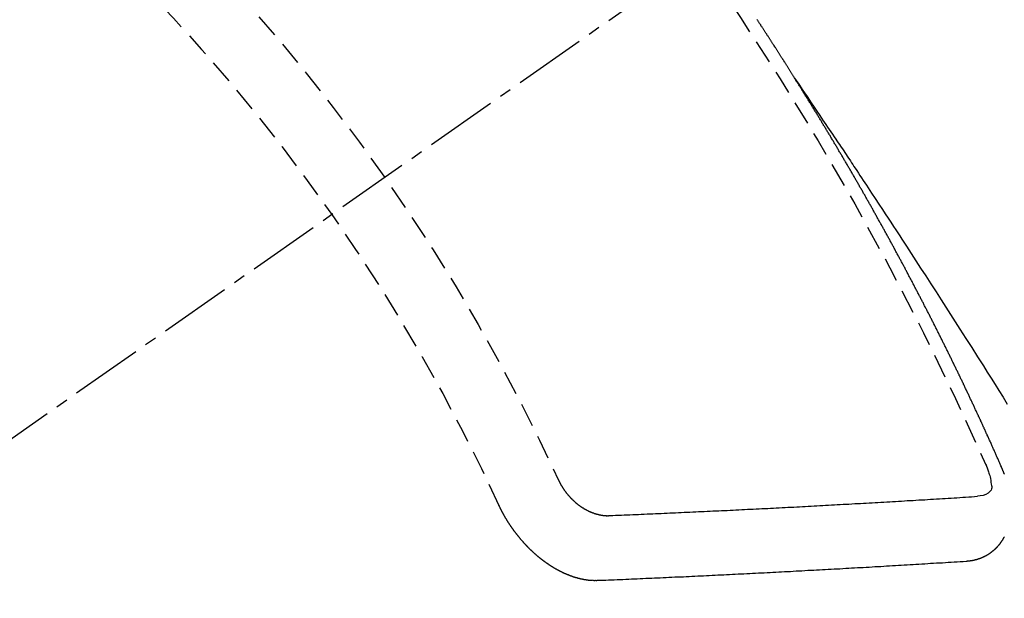
# Model space of a CAD drawing. Units: inches. Extents: x 0 to 26473, y -25 to 8845.
# Drawn here: x 15542 to 15552, y 6781 to 6787 of the extents above; entities that cross this region are included whole.
import ezdxf

# ---------------------------------------------------------------- set-up
doc = ezdxf.new("R2010")
doc.units = ezdxf.units.IN
doc.header["$MEASUREMENT"] = 0
doc.linetypes.add('CENTER2', pattern=[1.125, 0.75, -0.125, 0.125, -0.125])
doc.linetypes.add('HIDDEN', pattern=[0.375, 0.25, -0.125])
doc.layers.get('DEFPOINTS').update_dxf_attribs({"color": 146})
doc.layers.add('150-機器', color=8, linetype='Continuous')
doc.layers.add('160-文字', color=254, linetype='Continuous')
doc.styles.add('KH001', font='txt')
doc.dimstyles.new('KH1xx015', dxfattribs={"dimscale": 10, "dimtxt": 3.8, "dimasz": 0.8, "dimexe": 0.3, "dimexo": 1.2, "dimgap": 0.5, "dimtad": 3, "dimdec": 1, "dimdsep": 46, "dimlunit": 6, "dimtxsty": 'KH001', "dimblk": 'DOT', "dimcen": 1, "dimdle": 1, "dimclrd": 256, "dimclre": 256, "dimclrt": 256, "dimadec": 0, "dimazin": 0, "dimtfac": 1, "dimtdec": 1, "dimtix": 1, "dimtmove": 2, "dimatfit": 3, "dimldrblk": 'CLOSEDBLANK', "dimfxl": 1, "dimtolj": 1, "dimtzin": 0, "dimlwd": -1, "dimlwe": -1, "dimarcsym": 0})
doc.dimstyles.new('KH1xx030', dxfattribs={"dimscale": 30, "dimtxt": 2, "dimasz": 0.6, "dimexe": 0.3, "dimexo": 1.2, "dimgap": 0.5, "dimtad": 3, "dimdec": 1, "dimdsep": 46, "dimlunit": 6, "dimtxsty": 'KH001', "dimblk": 'DOT', "dimcen": 1, "dimdle": 1, "dimclrd": 256, "dimclre": 256, "dimclrt": 256, "dimadec": 0, "dimazin": 0, "dimtfac": 1, "dimtdec": 1, "dimtix": 1, "dimtmove": 2, "dimatfit": 3, "dimldrblk": 'CLOSEDBLANK', "dimfxl": 1, "dimtolj": 1, "dimtzin": 0, "dimlwd": -1, "dimlwe": -1, "dimarcsym": 0})

# ---------------------------------------------------------------- blocks, each defined once
blk = doc.blocks.new('_ClosedBlank')
at = {"color": 0, "linetype": 'ByBlock', "lineweight": -2}
for p, q in [((-1, 0.16667), (0, 0)), ((-1, 0.16667), (-1, -0.16667)), ((0, 0), (-1, -0.16667))]:
    blk.add_line(p, q, dxfattribs=at)
blk = doc.blocks.new('_Dot')
at = {"color": 0, "linetype": 'ByBlock', "lineweight": -2}
blk.add_line((-0.5, 0), (-1, 0), dxfattribs=at)
at = {"color": 0, "linetype": 'ByBlock', "const_width": 0.5}
blk.add_lwpolyline([(-0.25, 0, 1), (0.25, 0, 1)], format="xyb", close=True, dxfattribs=at)
blk = doc.blocks.new('*D879')
at = {"layer": 'DEFPOINTS'}
for p, q in [((15466.992, 6985.942), (15466.992, 6684.053)), ((15766.992, 6872.942), (15766.992, 6684.053)), ((15458.992, 6687.053), (15450.992, 6687.053)), ((15466.992, 6687.053), (15766.992, 6687.053)), ((15774.992, 6687.053), (15782.992, 6687.053))]:
    blk.add_line(p, q, dxfattribs=at)
at = {"layer": 'DEFPOINTS', "color": 0}
for p in [(15466.992, 6997.942), (15766.992, 6884.942), (15766.992, 6687.053)]:
    blk.add_point(p, dxfattribs=at)
at = {"layer": 'DEFPOINTS', "linetype": 'ByBlock', "xscale": 8, "yscale": 8, "zscale": 8}
blk.add_blockref('_Dot', (15466.992, 6687.053), dxfattribs=at)
at = {"layer": 'DEFPOINTS', "linetype": 'ByBlock', "xscale": 8, "yscale": 8, "zscale": 8, "rotation": 180}
blk.add_blockref('_Dot', (15766.992, 6687.053), dxfattribs=at)
at = {"layer": 'DEFPOINTS', "insert": (15616.992, 6711.053), "char_height": 38, "attachment_point": 5, "style": 'KH001'}
blk.add_mtext('\\A1;300', dxfattribs=at)
blk = doc.blocks.new('F402_H')
at = {"layer": '150-機器', "color": 13, "linetype": 'CENTER2'}
blk.add_line((0, 0), (244.018, -170.863), dxfattribs=at)
at = {"layer": '150-機器', "color": 13, "linetype": 'HIDDEN'}
for points in [[(217.087, -153.962), (217.091, -153.956), (217.095, -153.95), (217.097, -153.945), (217.101, -153.939), (217.105, -153.933), (217.109, -153.927), (217.112, -153.922), (217.116, -153.916), (217.119, -153.91), (217.123, -153.905), (217.127, -153.9), (217.13, -153.893), (217.133, -153.888), (217.137, -153.883), (217.14, -153.876), (217.144, -153.871), (217.148, -153.866), (217.151, -153.859), (217.155, -153.854), (217.159, -153.849), (217.162, -153.842), (217.166, -153.837), (217.169, -153.832), (217.172, -153.826), (217.176, -153.82), (217.18, -153.815), (217.183, -153.809), (217.187, -153.803), (217.19, -153.798), (217.194, -153.792), (217.198, -153.786), (217.201, -153.781), (217.204, -153.775), (217.208, -153.769), (217.212, -153.763), (217.215, -153.758), (217.219, -153.752), (217.223, -153.746), (217.226, -153.742), (217.229, -153.735), (217.233, -153.73), (217.237, -153.725), (217.24, -153.718), (217.244, -153.713), (217.248, -153.707), (217.252, -153.702), (217.255, -153.696), (217.259, -153.69), (217.262, -153.685), (217.265, -153.679), (217.269, -153.673), (217.273, -153.668), (217.277, -153.662), (217.28, -153.656), (217.283, -153.651), (217.287, -153.646), (217.291, -153.639), (217.295, -153.634), (217.298, -153.629), (217.302, -153.623), (217.305, -153.617), (217.309, -153.612), (217.313, -153.606), (217.317, -153.6), (217.319, -153.595), (217.323, -153.589), (217.327, -153.583), (217.331, -153.578), (217.334, -153.572), (217.338, -153.566), (217.342, -153.561), (217.345, -153.556), (217.349, -153.55), (217.353, -153.544), (217.357, -153.538), (217.36, -153.533), (217.363, -153.527), (217.367, -153.521), (217.371, -153.516), (217.375, -153.511), (217.378, -153.504), (217.381, -153.499), (217.385, -153.494), (217.389, -153.488), (217.392, -153.482), (217.396, -153.477), (217.4, -153.471), (217.404, -153.465), (217.407, -153.46), (217.41, -153.454), (217.414, -153.448), (217.418, -153.444), (217.422, -153.438), (217.425, -153.432), (217.429, -153.426), (217.433, -153.421), (217.437, -153.415), (217.441, -153.409), (217.443, -153.404), (217.447, -153.398), (217.451, -153.393), (217.455, -153.387), (217.459, -153.382), (217.462, -153.376), (217.466, -153.37), (217.469, -153.365), (217.473, -153.359), (217.477, -153.354), (217.48, -153.348)], [(217.091, -153.956), (217.048, -154.02), (217.004, -154.085), (216.961, -154.149), (216.918, -154.213), (216.888, -154.257), (216.859, -154.301), (216.829, -154.345), (216.8, -154.389), (216.783, -154.414), (216.766, -154.439), (216.749, -154.465), (216.732, -154.49), (216.715, -154.515), (216.698, -154.54), (216.681, -154.565), (216.664, -154.59), (216.651, -154.609), (216.639, -154.628), (216.626, -154.646), (216.614, -154.665), (216.588, -154.703), (216.563, -154.741), (216.538, -154.779), (216.512, -154.817), (216.5, -154.836), (216.487, -154.855), (216.474, -154.874), (216.462, -154.893), (216.445, -154.918), (216.428, -154.943), (216.412, -154.968), (216.395, -154.993), (216.378, -155.019), (216.362, -155.044), (216.345, -155.07), (216.328, -155.095), (216.291, -155.152), (216.253, -155.209), (216.216, -155.265), (216.178, -155.322), (216.149, -155.366), (216.12, -155.411), (216.091, -155.455), (216.062, -155.499), (216.041, -155.532), (216.02, -155.564), (215.998, -155.597), (215.977, -155.629), (215.928, -155.704), (215.879, -155.779), (215.83, -155.854), (215.782, -155.93), (215.728, -156.012), (215.675, -156.095), (215.622, -156.178), (215.569, -156.26), (215.52, -156.337), (215.471, -156.413), (215.422, -156.489), (215.373, -156.565), (215.312, -156.661), (215.251, -156.756), (215.19, -156.852), (215.13, -156.948), (215.09, -157.012), (215.049, -157.075), (215.009, -157.139), (214.969, -157.203), (214.925, -157.273), (214.881, -157.344)], [(214.943, -157.995), (214.948, -157.985), (214.951, -157.977), (214.955, -157.968), (214.958, -157.96), (214.962, -157.952), (214.967, -157.943), (214.97, -157.934), (214.974, -157.926), (214.977, -157.917), (214.981, -157.909), (214.985, -157.9), (214.989, -157.891), (214.993, -157.883), (214.996, -157.874), (215, -157.866), (215.004, -157.857), (215.008, -157.849), (215.011, -157.84), (215.015, -157.832), (215.019, -157.822), (215.023, -157.814), (215.027, -157.806), (215.03, -157.797), (215.034, -157.789), (215.039, -157.78), (215.042, -157.772), (215.046, -157.763), (215.049, -157.755), (215.053, -157.745), (215.058, -157.737), (215.061, -157.729), (215.065, -157.72), (215.068, -157.712), (215.073, -157.703), (215.077, -157.695), (215.08, -157.686), (215.084, -157.678), (215.089, -157.669), (215.092, -157.66), (215.096, -157.652), (215.1, -157.644), (215.104, -157.635), (215.108, -157.626), (215.111, -157.618), (215.116, -157.61), (215.12, -157.601), (215.123, -157.592), (215.127, -157.584), (215.132, -157.575), (215.135, -157.566), (215.139, -157.558), (215.143, -157.55), (215.147, -157.541), (215.15, -157.532), (215.155, -157.524), (215.158, -157.516), (215.162, -157.506), (215.167, -157.498), (215.17, -157.49), (215.174, -157.481), (215.179, -157.473), (215.182, -157.464), (215.186, -157.456), (215.191, -157.447), (215.194, -157.438), (215.198, -157.43), (215.203, -157.421), (215.206, -157.413), (215.21, -157.404), (215.214, -157.396), (215.218, -157.387), (215.222, -157.378), (215.226, -157.371), (215.23, -157.361), (215.234, -157.353), (215.238, -157.345), (215.242, -157.335), (215.246, -157.328), (215.25, -157.319), (215.253, -157.311), (215.258, -157.302), (215.262, -157.293), (215.266, -157.285), (215.27, -157.276), (215.274, -157.268), (215.278, -157.26), (215.282, -157.25), (215.286, -157.242), (215.29, -157.234), (215.294, -157.225), (215.298, -157.217), (215.302, -157.208), (215.307, -157.199), (215.31, -157.191), (215.315, -157.183), (215.319, -157.174), (215.322, -157.165), (215.326, -157.157), (215.331, -157.148), (215.335, -157.14), (215.338, -157.132), (215.343, -157.123), (215.347, -157.114), (215.35, -157.106), (215.355, -157.097), (215.359, -157.089), (215.363, -157.081), (215.367, -157.071), (215.371, -157.063), (215.375, -157.055), (215.38, -157.046), (215.383, -157.038), (215.388, -157.029), (215.392, -157.02), (215.396, -157.013), (215.4, -157.003), (215.405, -156.995), (215.408, -156.987), (215.413, -156.978), (215.417, -156.97), (215.421, -156.962), (215.425, -156.952), (215.429, -156.944), (215.433, -156.935), (215.438, -156.927), (215.441, -156.919), (215.446, -156.91), (215.45, -156.901), (215.454, -156.893), (215.458, -156.884), (215.462, -156.876), (215.466, -156.867), (215.471, -156.859), (215.474, -156.851), (215.479, -156.842), (215.483, -156.833), (215.488, -156.825), (215.491, -156.816), (215.495, -156.808), (215.5, -156.799), (215.504, -156.791), (215.509, -156.782), (215.512, -156.774), (215.517, -156.766), (215.521, -156.756), (215.525, -156.748), (215.529, -156.739), (215.533, -156.731), (215.538, -156.723), (215.542, -156.714), (215.546, -156.706), (215.55, -156.697), (215.555, -156.689), (215.559, -156.681), (215.563, -156.672), (215.567, -156.664), (215.571, -156.654), (215.576, -156.646), (215.58, -156.638), (215.584, -156.629), (215.589, -156.621), (215.593, -156.612), (215.597, -156.604), (215.602, -156.595), (215.605, -156.587), (215.61, -156.579), (215.614, -156.57), (215.618, -156.562), (215.623, -156.553), (215.627, -156.544), (215.631, -156.536), (215.636, -156.528), (215.639, -156.519), (215.644, -156.51), (215.649, -156.503), (215.653, -156.493), (215.657, -156.485), (215.662, -156.477), (215.665, -156.468), (215.67, -156.459), (215.675, -156.451), (215.678, -156.443), (215.683, -156.434), (215.687, -156.426), (215.691, -156.417), (215.696, -156.409), (215.701, -156.4), (215.704, -156.392), (215.709, -156.383), (215.713, -156.375), (215.718, -156.366), (215.722, -156.358), (215.726, -156.35), (215.73, -156.341), (215.735, -156.333), (215.74, -156.324), (215.744, -156.316), (215.748, -156.307), (215.752, -156.299), (215.757, -156.29), (215.761, -156.282), (215.766, -156.273), (215.77, -156.265), (215.775, -156.256), (215.778, -156.248), (215.783, -156.239), (215.788, -156.231), (215.792, -156.223), (215.796, -156.214), (215.8, -156.206), (215.805, -156.197), (215.81, -156.189), (215.814, -156.18), (215.818, -156.172), (215.823, -156.163), (215.827, -156.155), (215.831, -156.146), (215.836, -156.138), (215.841, -156.129), (215.845, -156.121), (215.849, -156.112), (215.853, -156.104), (215.858, -156.095), (215.863, -156.087), (215.867, -156.079), (215.871, -156.07), (215.876, -156.061), (215.88, -156.054), (215.885, -156.045), (215.889, -156.037), (215.893, -156.028), (215.898, -156.02), (215.903, -156.011), (215.907, -156.003), (215.912, -155.994), (215.915, -155.986), (215.92, -155.977), (215.925, -155.969), (215.93, -155.96), (215.934, -155.952), (215.939, -155.944), (215.942, -155.935), (215.947, -155.926), (215.952, -155.918), (215.957, -155.91), (215.961, -155.902), (215.966, -155.893), (215.97, -155.884), (215.974, -155.876), (215.979, -155.867), (215.983, -155.859), (215.988, -155.85), (215.993, -155.842), (215.998, -155.834), (216.002, -155.826), (216.006, -155.817), (216.01, -155.809), (216.015, -155.8), (216.02, -155.792), (216.024, -155.783), (216.029, -155.775), (216.034, -155.767), (216.038, -155.759), (216.043, -155.75), (216.047, -155.741), (216.051, -155.733), (216.056, -155.724), (216.061, -155.716), (216.065, -155.707), (216.07, -155.699), (216.075, -155.691), (216.079, -155.683), (216.084, -155.674), (216.088, -155.666), (216.093, -155.657), (216.098, -155.648), (216.102, -155.64), (216.106, -155.631), (216.111, -155.623), (216.116, -155.615), (216.12, -155.607), (216.125, -155.598), (216.129, -155.59), (216.134, -155.581), (216.139, -155.572), (216.143, -155.565), (216.148, -155.556), (216.153, -155.548), (216.158, -155.539), (216.162, -155.531), (216.167, -155.522), (216.171, -155.515), (216.176, -155.506), (216.181, -155.497), (216.185, -155.489), (216.19, -155.48), (216.194, -155.472), (216.199, -155.464), (216.204, -155.456), (216.209, -155.447), (216.214, -155.438), (216.218, -155.43), (216.223, -155.422), (216.227, -155.414), (216.232, -155.405), (216.236, -155.397), (216.241, -155.388), (216.246, -155.38), (216.25, -155.372), (216.255, -155.363), (216.26, -155.355), (216.265, -155.346), (216.269, -155.338), (216.274, -155.33), (216.279, -155.321), (216.283, -155.313), (216.288, -155.304), (216.292, -155.296), (216.297, -155.287), (216.302, -155.279), (216.306, -155.271), (216.312, -155.263), (216.317, -155.255), (216.321, -155.246), (216.326, -155.237), (216.331, -155.229), (216.336, -155.221), (216.34, -155.213), (216.345, -155.204), (216.35, -155.195), (216.354, -155.187), (216.359, -155.179), (216.363, -155.171), (216.369, -155.162), (216.374, -155.154), (216.378, -155.146), (216.383, -155.137), (216.387, -155.129), (216.392, -155.12), (216.397, -155.112), (216.402, -155.104), (216.406, -155.095), (216.412, -155.088), (216.417, -155.079), (216.421, -155.07), (216.426, -155.062), (216.431, -155.053), (216.435, -155.046), (216.44, -155.037), (216.446, -155.029), (216.45, -155.021), (216.455, -155.012), (216.46, -155.003), (216.464, -154.995), (216.469, -154.987), (216.473, -154.979), (216.479, -154.97), (216.484, -154.962), (216.488, -154.954), (216.493, -154.945), (216.498, -154.937), (216.502, -154.928), (216.508, -154.92), (216.512, -154.912), (216.517, -154.904), (216.522, -154.895), (216.527, -154.887), (216.532, -154.879), (216.537, -154.871), (216.542, -154.862), (216.546, -154.853), (216.551, -154.845), (216.557, -154.837), (216.561, -154.828), (216.566, -154.82), (216.571, -154.812), (216.576, -154.804), (216.581, -154.796), (216.586, -154.787), (216.59, -154.779), (216.595, -154.77), (216.601, -154.762), (216.605, -154.754), (216.61, -154.745), (216.615, -154.737), (216.62, -154.729), (216.625, -154.721), (216.63, -154.712), (216.634, -154.704), (216.64, -154.696), (216.644, -154.688), (216.649, -154.679), (216.654, -154.67), (216.659, -154.663), (216.664, -154.654), (216.669, -154.645), (216.674, -154.638), (216.679, -154.629), (216.684, -154.621), (216.688, -154.613), (216.694, -154.605), (216.699, -154.596), (216.703, -154.588), (216.709, -154.58), (216.714, -154.571), (216.718, -154.563), (216.723, -154.554), (216.728, -154.547), (216.733, -154.538), (216.738, -154.529), (216.743, -154.522), (216.748, -154.513), (216.753, -154.505), (216.758, -154.497), (216.763, -154.489), (216.768, -154.48), (216.773, -154.472), (216.778, -154.464), (216.783, -154.455), (216.788, -154.448), (216.793, -154.439), (216.798, -154.43), (216.803, -154.423), (216.808, -154.414), (216.813, -154.405), (216.818, -154.398), (216.823, -154.389), (216.828, -154.381), (216.833, -154.373), (216.838, -154.364), (216.843, -154.356), (216.848, -154.348), (216.853, -154.34), (216.858, -154.331), (216.863, -154.323), (216.868, -154.315), (216.873, -154.307), (216.878, -154.299), (216.883, -154.29), (216.888, -154.282), (216.893, -154.274), (216.898, -154.266), (216.904, -154.257), (216.908, -154.25), (216.913, -154.241), (216.919, -154.233), (216.923, -154.225), (216.929, -154.216), (216.934, -154.208), (216.94, -154.2), (216.944, -154.192), (216.949, -154.183), (216.955, -154.175), (216.959, -154.167), (216.965, -154.159), (216.97, -154.15), (216.975, -154.143), (216.98, -154.134), (216.985, -154.126), (216.99, -154.118), (216.995, -154.11), (217, -154.101), (217.005, -154.093), (217.01, -154.085), (217.015, -154.076), (217.02, -154.069), (217.025, -154.06), (217.031, -154.052), (217.036, -154.043), (217.041, -154.036), (217.046, -154.027), (217.052, -154.019), (217.056, -154.011), (217.062, -154.003), (217.067, -153.994), (217.072, -153.987), (217.077, -153.978), (217.082, -153.97), (217.087, -153.962)], [(215.31, -158.977), (215.308, -158.977), (215.306, -158.976), (215.303, -158.976), (215.301, -158.976), (215.298, -158.976), (215.295, -158.975), (215.293, -158.975), (215.291, -158.975), (215.288, -158.975), (215.286, -158.975), (215.284, -158.974), (215.281, -158.974), (215.279, -158.973), (215.276, -158.973), (215.274, -158.973), (215.271, -158.973), (215.269, -158.973), (215.266, -158.972), (215.264, -158.971), (215.262, -158.971), (215.26, -158.971), (215.257, -158.971), (215.255, -158.97), (215.252, -158.969), (215.249, -158.97), (215.247, -158.969), (215.245, -158.969), (215.243, -158.969), (215.24, -158.968), (215.237, -158.968), (215.235, -158.967), (215.233, -158.967), (215.231, -158.966), (215.229, -158.965), (215.226, -158.965), (215.224, -158.964), (215.222, -158.964), (215.22, -158.964), (215.217, -158.963), (215.214, -158.962), (215.213, -158.961), (215.211, -158.961), (215.208, -158.961), (215.205, -158.96), (215.203, -158.959), (215.201, -158.958), (215.199, -158.958), (215.197, -158.958), (215.194, -158.957), (215.192, -158.955), (215.19, -158.955), (215.188, -158.955), (215.185, -158.954), (215.183, -158.953), (215.181, -158.952), (215.179, -158.952), (215.176, -158.95), (215.174, -158.95), (215.173, -158.949), (215.17, -158.949), (215.167, -158.948), (215.166, -158.947), (215.164, -158.946), (215.162, -158.945), (215.159, -158.944), (215.157, -158.944), (215.155, -158.943), (215.153, -158.942), (215.15, -158.941), (215.148, -158.94), (215.147, -158.939), (215.144, -158.939), (215.142, -158.937), (215.14, -158.937), (215.138, -158.936), (215.136, -158.935), (215.133, -158.934), (215.132, -158.933), (215.13, -158.932), (215.128, -158.931), (215.125, -158.93), (215.123, -158.929), (215.122, -158.928), (215.119, -158.928), (215.117, -158.926), (215.115, -158.925), (215.113, -158.924), (215.111, -158.923), (215.109, -158.921), (215.107, -158.921), (215.105, -158.92), (215.104, -158.919), (215.101, -158.917), (215.099, -158.917), (215.097, -158.916), (215.096, -158.915), (215.093, -158.913), (215.091, -158.912), (215.089, -158.911), (215.088, -158.91), (215.085, -158.908), (215.084, -158.907), (215.082, -158.906), (215.08, -158.906), (215.077, -158.904), (215.076, -158.903), (215.074, -158.902), (215.072, -158.901), (215.07, -158.899), (215.068, -158.898), (215.067, -158.897), (215.064, -158.895), (215.063, -158.894), (215.061, -158.893), (215.059, -158.892), (215.057, -158.89), (215.055, -158.889), (215.054, -158.888), (215.052, -158.886), (215.05, -158.885), (215.048, -158.884), (215.046, -158.882), (215.045, -158.881), (215.042, -158.88), (215.041, -158.878), (215.039, -158.877), (215.037, -158.876), (215.035, -158.874), (215.034, -158.872), (215.032, -158.871), (215.031, -158.87), (215.028, -158.868), (215.026, -158.867), (215.025, -158.865), (215.024, -158.864), (215.021, -158.862), (215.02, -158.861), (215.018, -158.86), (215.017, -158.858), (215.015, -158.856), (215.013, -158.855), (215.011, -158.854), (215.01, -158.852), (215.008, -158.851), (215.006, -158.849), (215.005, -158.847), (215.003, -158.846), (215.001, -158.845), (215, -158.843), (214.998, -158.841), (214.997, -158.84), (214.995, -158.838), (214.993, -158.837), (214.992, -158.835), (214.99, -158.834), (214.989, -158.832), (214.987, -158.83), (214.986, -158.828), (214.984, -158.827), (214.983, -158.826), (214.981, -158.823), (214.979, -158.822), (214.978, -158.82), (214.976, -158.819), (214.975, -158.817), (214.973, -158.814), (214.972, -158.813), (214.971, -158.811), (214.969, -158.81), (214.967, -158.808), (214.966, -158.806), (214.965, -158.804), (214.963, -158.802), (214.962, -158.801), (214.96, -158.799), (214.959, -158.797), (214.957, -158.796), (214.956, -158.794), (214.955, -158.792), (214.953, -158.79), (214.952, -158.788), (214.951, -158.786), (214.949, -158.784), (214.948, -158.783), (214.947, -158.781), (214.945, -158.779), (214.944, -158.777), (214.942, -158.775), (214.941, -158.773), (214.94, -158.772), (214.938, -158.769), (214.937, -158.767), (214.936, -158.765), (214.934, -158.764), (214.933, -158.762), (214.932, -158.76), (214.93, -158.757), (214.929, -158.755), (214.928, -158.754), (214.927, -158.752), (214.926, -158.75), (214.925, -158.748), (214.924, -158.746), (214.922, -158.743), (214.921, -158.741), (214.92, -158.739), (214.919, -158.737), (214.918, -158.735), (214.917, -158.733), (214.916, -158.731), (214.915, -158.729), (214.913, -158.727), (214.912, -158.725)], [(214.912, -158.073), (214.913, -158.069), (214.915, -158.067), (214.916, -158.063), (214.917, -158.06), (214.918, -158.057), (214.919, -158.054), (214.921, -158.052), (214.921, -158.049), (214.922, -158.046), (214.924, -158.042), (214.926, -158.039), (214.926, -158.036), (214.927, -158.033), (214.928, -158.03), (214.93, -158.028), (214.931, -158.024), (214.932, -158.021), (214.933, -158.018), (214.935, -158.015), (214.936, -158.012), (214.937, -158.009), (214.938, -158.006), (214.94, -158.003), (214.941, -158), (214.942, -157.997), (214.943, -157.995)], [(215.106, -157.969), (215.098, -157.988), (215.091, -158.008), (215.083, -158.028), (215.076, -158.049), (215.072, -158.061), (215.068, -158.074), (215.064, -158.087), (215.061, -158.1), (215.057, -158.119), (215.054, -158.137), (215.051, -158.157), (215.048, -158.176), (215.045, -158.189), (215.043, -158.201), (215.043, -158.213), (215.044, -158.225), (215.049, -158.238), (215.058, -158.249), (215.068, -158.26), (215.08, -158.269), (215.106, -158.283), (215.133, -158.293), (215.162, -158.299), (215.191, -158.303)], [(219.547, -158.129), (219.544, -158.132), (219.543, -158.136), (219.542, -158.139), (219.54, -158.142), (219.538, -158.146), (219.536, -158.149), (219.535, -158.152), (219.534, -158.156), (219.531, -158.16), (219.53, -158.162), (219.528, -158.166), (219.526, -158.169), (219.524, -158.173), (219.522, -158.176), (219.521, -158.179), (219.519, -158.183), (219.517, -158.186), (219.515, -158.19), (219.513, -158.193), (219.511, -158.195), (219.509, -158.199), (219.507, -158.202), (219.505, -158.206), (219.503, -158.209), (219.501, -158.212), (219.498, -158.216), (219.497, -158.218), (219.495, -158.222), (219.493, -158.225), (219.49, -158.228), (219.488, -158.232), (219.486, -158.235), (219.484, -158.238), (219.482, -158.241), (219.48, -158.244), (219.477, -158.247), (219.475, -158.25), (219.473, -158.254), (219.47, -158.256), (219.467, -158.26), (219.465, -158.263), (219.463, -158.265), (219.461, -158.269), (219.459, -158.272), (219.456, -158.275), (219.453, -158.278), (219.451, -158.281), (219.448, -158.284), (219.446, -158.286), (219.444, -158.29), (219.441, -158.292), (219.439, -158.296), (219.436, -158.299), (219.433, -158.302), (219.431, -158.305), (219.428, -158.307), (219.426, -158.31), (219.423, -158.313), (219.421, -158.316), (219.418, -158.319), (219.415, -158.322), (219.413, -158.324), (219.41, -158.326), (219.407, -158.33), (219.404, -158.332), (219.401, -158.335), (219.399, -158.338), (219.396, -158.34), (219.393, -158.343), (219.39, -158.346), (219.388, -158.348), (219.385, -158.351), (219.382, -158.353), (219.379, -158.356), (219.377, -158.358), (219.373, -158.361), (219.371, -158.364), (219.368, -158.367), (219.366, -158.369), (219.362, -158.371), (219.359, -158.374), (219.357, -158.376), (219.354, -158.379), (219.351, -158.381), (219.348, -158.383), (219.345, -158.386), (219.342, -158.387), (219.338, -158.39), (219.335, -158.393), (219.333, -158.394), (219.33, -158.397), (219.327, -158.399), (219.323, -158.401), (219.32, -158.404), (219.318, -158.406), (219.314, -158.408), (219.311, -158.41), (219.308, -158.412), (219.305, -158.414), (219.302, -158.416), (219.299, -158.418), (219.295, -158.42), (219.293, -158.422), (219.289, -158.424), (219.286, -158.426), (219.283, -158.428), (219.28, -158.43), (219.276, -158.432), (219.274, -158.433), (219.27, -158.436), (219.267, -158.437), (219.263, -158.44), (219.26, -158.441), (219.258, -158.443), (219.254, -158.444), (219.25, -158.446), (219.248, -158.448), (219.244, -158.449), (219.241, -158.451), (219.237, -158.453), (219.235, -158.455), (219.231, -158.456), (219.228, -158.457), (219.225, -158.459), (219.221, -158.46), (219.218, -158.461), (219.215, -158.463), (219.211, -158.465), (219.208, -158.467), (219.205, -158.468), (219.201, -158.469), (219.198, -158.47), (219.195, -158.472), (219.191, -158.473), (219.189, -158.474), (219.185, -158.475), (219.182, -158.476), (219.178, -158.477), (219.175, -158.479), (219.172, -158.48), (219.168, -158.481), (219.166, -158.482), (219.162, -158.483), (219.159, -158.484), (219.155, -158.485), (219.152, -158.486), (219.149, -158.487), (219.145, -158.488), (219.143, -158.489), (219.139, -158.49), (219.136, -158.49), (219.132, -158.491), (219.129, -158.493), (219.126, -158.493), (219.122, -158.494), (219.119, -158.494), (219.116, -158.496), (219.113, -158.496), (219.109, -158.496), (219.106, -158.497), (219.103, -158.498), (219.1, -158.498), (219.096, -158.499), (219.094, -158.5), (219.09, -158.5), (219.087, -158.5), (219.084, -158.501), (219.08, -158.501), (219.077, -158.502), (219.074, -158.502), (219.071, -158.502), (219.068, -158.503), (219.065, -158.503), (219.062, -158.503), (219.058, -158.503), (219.056, -158.503), (219.052, -158.503), (219.049, -158.504), (219.046, -158.504), (219.043, -158.503), (219.041, -158.504), (219.037, -158.504), (219.034, -158.504), (219.031, -158.503), (219.028, -158.504), (219.025, -158.504), (219.023, -158.504), (219.019, -158.503), (219.016, -158.503), (219.013, -158.503), (219.01, -158.502)], [(219.01, -158.502), (218.981, -158.501), (218.951, -158.5), (218.921, -158.499), (218.891, -158.498), (218.862, -158.497), (218.832, -158.496), (218.803, -158.494), (218.773, -158.493), (218.743, -158.492), (218.714, -158.491), (218.684, -158.489), (218.654, -158.488), (218.624, -158.486), (218.595, -158.485), (218.565, -158.484), (218.536, -158.483), (218.506, -158.481), (218.476, -158.48), (218.446, -158.478), (218.416, -158.477), (218.387, -158.476), (218.357, -158.475), (218.327, -158.473), (218.297, -158.472), (218.268, -158.47), (218.238, -158.469), (218.208, -158.467), (218.178, -158.466), (218.149, -158.465), (218.118, -158.463), (218.089, -158.462), (218.059, -158.461), (218.03, -158.459), (217.999, -158.458), (217.97, -158.456), (217.94, -158.455), (217.91, -158.453), (217.88, -158.452), (217.85, -158.45), (217.819, -158.45), (217.79, -158.449), (217.759, -158.447), (217.73, -158.446), (217.7, -158.444), (217.67, -158.443), (217.64, -158.441), (217.61, -158.44), (217.58, -158.438), (217.55, -158.437), (217.52, -158.435), (217.49, -158.434), (217.46, -158.432), (217.43, -158.431), (217.4, -158.429), (217.37, -158.428), (217.341, -158.426), (217.31, -158.425), (217.281, -158.423), (217.25, -158.421), (217.22, -158.42), (217.19, -158.418), (217.16, -158.417), (217.13, -158.415), (217.1, -158.414), (217.069, -158.412), (217.04, -158.411), (217.009, -158.409), (216.98, -158.408), (216.949, -158.406), (216.919, -158.404), (216.889, -158.403), (216.859, -158.401), (216.829, -158.399), (216.799, -158.398), (216.769, -158.396), (216.738, -158.394), (216.708, -158.392), (216.678, -158.391), (216.648, -158.389), (216.618, -158.388), (216.587, -158.386), (216.558, -158.385), (216.527, -158.383), (216.497, -158.381), (216.466, -158.379), (216.436, -158.377), (216.406, -158.376), (216.376, -158.374), (216.346, -158.373), (216.315, -158.371), (216.285, -158.369), (216.254, -158.367), (216.225, -158.366), (216.194, -158.364), (216.164, -158.362), (216.134, -158.361), (216.103, -158.359), (216.073, -158.357), (216.043, -158.355), (216.012, -158.353), (215.982, -158.352), (215.951, -158.35), (215.921, -158.348), (215.891, -158.347), (215.861, -158.345), (215.831, -158.343), (215.8, -158.341), (215.77, -158.339), (215.739, -158.338), (215.709, -158.336), (215.679, -158.334), (215.648, -158.332), (215.617, -158.33), (215.587, -158.328), (215.556, -158.326), (215.526, -158.324), (215.495, -158.323), (215.465, -158.321), (215.435, -158.319), (215.404, -158.317), (215.374, -158.315), (215.344, -158.313), (215.314, -158.311), (215.282, -158.309), (215.252, -158.307), (215.222, -158.305), (215.191, -158.303)], [(220.167, -158.391), (220.166, -158.394), (220.164, -158.398), (220.162, -158.401), (220.161, -158.404), (220.159, -158.407), (220.158, -158.411), (220.156, -158.413), (220.155, -158.416), (220.153, -158.42), (220.152, -158.423), (220.151, -158.426), (220.149, -158.429), (220.147, -158.433), (220.146, -158.435), (220.144, -158.439), (220.142, -158.441), (220.141, -158.445), (220.139, -158.448), (220.138, -158.452), (220.136, -158.454), (220.135, -158.458), (220.133, -158.46), (220.131, -158.464), (220.13, -158.467), (220.128, -158.47), (220.127, -158.473), (220.124, -158.476), (220.123, -158.479), (220.121, -158.482), (220.12, -158.485), (220.118, -158.489), (220.116, -158.491), (220.115, -158.495), (220.113, -158.497), (220.111, -158.501), (220.11, -158.504), (220.107, -158.507), (220.105, -158.51), (220.104, -158.513), (220.102, -158.517), (220.1, -158.519), (220.099, -158.523), (220.097, -158.525), (220.095, -158.529), (220.093, -158.531), (220.092, -158.535), (220.089, -158.538), (220.088, -158.541), (220.085, -158.544), (220.084, -158.546), (220.082, -158.55), (220.08, -158.553), (220.078, -158.556), (220.076, -158.559), (220.074, -158.562), (220.073, -158.565), (220.071, -158.568), (220.069, -158.571), (220.066, -158.574), (220.065, -158.577), (220.062, -158.58), (220.061, -158.583), (220.059, -158.586), (220.057, -158.59), (220.055, -158.592), (220.053, -158.595), (220.051, -158.598), (220.049, -158.601), (220.047, -158.604), (220.045, -158.607), (220.043, -158.61), (220.041, -158.613), (220.039, -158.616), (220.037, -158.618), (220.035, -158.622), (220.032, -158.625), (220.031, -158.627), (220.028, -158.631), (220.026, -158.634), (220.024, -158.636), (220.022, -158.64), (220.02, -158.642), (220.018, -158.645), (220.016, -158.649), (220.014, -158.651), (220.012, -158.654), (220.01, -158.657), (220.008, -158.66), (220.005, -158.663), (220.004, -158.666), (220.001, -158.668), (219.999, -158.671), (219.997, -158.674), (219.994, -158.677), (219.993, -158.68), (219.99, -158.683), (219.989, -158.686), (219.986, -158.689), (219.983, -158.691), (219.981, -158.694), (219.979, -158.697), (219.977, -158.7), (219.975, -158.703), (219.972, -158.706), (219.97, -158.708), (219.968, -158.711), (219.966, -158.714), (219.963, -158.716), (219.961, -158.72), (219.959, -158.722), (219.957, -158.725), (219.954, -158.727), (219.952, -158.731), (219.95, -158.733), (219.948, -158.736), (219.945, -158.739), (219.943, -158.741), (219.941, -158.745), (219.938, -158.747), (219.936, -158.75), (219.934, -158.753), (219.931, -158.755), (219.929, -158.758), (219.927, -158.76), (219.924, -158.763), (219.923, -158.766), (219.919, -158.769), (219.917, -158.772), (219.915, -158.774), (219.912, -158.777), (219.911, -158.779), (219.908, -158.782), (219.906, -158.785), (219.903, -158.787), (219.901, -158.79), (219.898, -158.792), (219.896, -158.796), (219.893, -158.798), (219.891, -158.801), (219.888, -158.803), (219.886, -158.806), (219.883, -158.808), (219.881, -158.811), (219.879, -158.813), (219.876, -158.816), (219.874, -158.818), (219.871, -158.821), (219.869, -158.823), (219.867, -158.827), (219.864, -158.828), (219.861, -158.831), (219.859, -158.834), (219.856, -158.836), (219.854, -158.839), (219.851, -158.841), (219.849, -158.843), (219.847, -158.847), (219.844, -158.849), (219.842, -158.852), (219.839, -158.854), (219.836, -158.856), (219.834, -158.859), (219.831, -158.861), (219.829, -158.863), (219.826, -158.866), (219.824, -158.869), (219.821, -158.871), (219.818, -158.873), (219.816, -158.876), (219.813, -158.878), (219.81, -158.881), (219.808, -158.883), (219.806, -158.885), (219.803, -158.888), (219.8, -158.89), (219.797, -158.893), (219.796, -158.895), (219.793, -158.898), (219.79, -158.9), (219.787, -158.901), (219.784, -158.904), (219.782, -158.906), (219.78, -158.909), (219.777, -158.911), (219.774, -158.913), (219.771, -158.916), (219.769, -158.918), (219.766, -158.92), (219.763, -158.922), (219.761, -158.925), (219.758, -158.927), (219.756, -158.929), (219.753, -158.931), (219.75, -158.934), (219.748, -158.936), (219.745, -158.938), (219.742, -158.94), (219.739, -158.942), (219.737, -158.944), (219.734, -158.947), (219.731, -158.949), (219.729, -158.95), (219.726, -158.952), (219.723, -158.955), (219.721, -158.957), (219.718, -158.959), (219.715, -158.961), (219.712, -158.963), (219.71, -158.965), (219.707, -158.967), (219.704, -158.97), (219.702, -158.972), (219.699, -158.974), (219.697, -158.975), (219.694, -158.978), (219.691, -158.98), (219.689, -158.982), (219.685, -158.983), (219.683, -158.985), (219.68, -158.988), (219.677, -158.99), (219.674, -158.992), (219.672, -158.993), (219.669, -158.995), (219.666, -158.997), (219.663, -158.999), (219.66, -159.001), (219.658, -159.003), (219.655, -159.005), (219.652, -159.006), (219.649, -159.008), (219.647, -159.01), (219.644, -159.012), (219.641, -159.015), (219.638, -159.016), (219.635, -159.018), (219.633, -159.02), (219.63, -159.022), (219.627, -159.023), (219.624, -159.025), (219.622, -159.027), (219.619, -159.028), (219.616, -159.03), (219.613, -159.032), (219.611, -159.034), (219.608, -159.035), (219.605, -159.037), (219.603, -159.039), (219.599, -159.04), (219.597, -159.042), (219.594, -159.044), (219.591, -159.045), (219.588, -159.047), (219.586, -159.049), (219.582, -159.05), (219.58, -159.052), (219.576, -159.053), (219.574, -159.055), (219.571, -159.057), (219.568, -159.058), (219.566, -159.06), (219.562, -159.061), (219.56, -159.063), (219.558, -159.064), (219.554, -159.066), (219.552, -159.068), (219.548, -159.069), (219.546, -159.071), (219.543, -159.072), (219.541, -159.073), (219.537, -159.074), (219.535, -159.076), (219.531, -159.078), (219.529, -159.08), (219.525, -159.081), (219.524, -159.082), (219.52, -159.083), (219.518, -159.085), (219.514, -159.086), (219.512, -159.087), (219.509, -159.089), (219.506, -159.091), (219.503, -159.092), (219.501, -159.093), (219.498, -159.094), (219.495, -159.096), (219.492, -159.098), (219.489, -159.098), (219.487, -159.1), (219.483, -159.101), (219.481, -159.102), (219.478, -159.104), (219.475, -159.105), (219.473, -159.106), (219.469, -159.107), (219.467, -159.108), (219.464, -159.11), (219.461, -159.111), (219.459, -159.112), (219.455, -159.113), (219.453, -159.114), (219.45, -159.116), (219.447, -159.117), (219.444, -159.117), (219.441, -159.119), (219.439, -159.12), (219.435, -159.121), (219.433, -159.122), (219.43, -159.123), (219.427, -159.124), (219.425, -159.126), (219.422, -159.126), (219.418, -159.128), (219.416, -159.128), (219.413, -159.13), (219.41, -159.13), (219.407, -159.132), (219.404, -159.132), (219.402, -159.133), (219.399, -159.135), (219.396, -159.135), (219.393, -159.136), (219.391, -159.138), (219.388, -159.138), (219.385, -159.139), (219.382, -159.14), (219.38, -159.141), (219.377, -159.142), (219.374, -159.143), (219.371, -159.143), (219.368, -159.144), (219.366, -159.146), (219.363, -159.146), (219.36, -159.147), (219.357, -159.148), (219.354, -159.148), (219.351, -159.149), (219.349, -159.151), (219.346, -159.151), (219.343, -159.152), (219.34, -159.152), (219.338, -159.153), (219.334, -159.154), (219.332, -159.154), (219.33, -159.155), (219.327, -159.156), (219.324, -159.156), (219.321, -159.157), (219.318, -159.158), (219.315, -159.159), (219.312, -159.159), (219.31, -159.16), (219.307, -159.16), (219.305, -159.161), (219.302, -159.162), (219.299, -159.162), (219.296, -159.163), (219.294, -159.163), (219.291, -159.164), (219.288, -159.164), (219.285, -159.165), (219.283, -159.165), (219.28, -159.166), (219.277, -159.166), (219.274, -159.167), (219.271, -159.167), (219.269, -159.168), (219.266, -159.168), (219.263, -159.169), (219.26, -159.169), (219.258, -159.17), (219.255, -159.17), (219.252, -159.171), (219.25, -159.172), (219.248, -159.171), (219.245, -159.172), (219.241, -159.172), (219.239, -159.172), (219.236, -159.173), (219.233, -159.173), (219.231, -159.173), (219.228, -159.173), (219.225, -159.174), (219.223, -159.174), (219.22, -159.174), (219.218, -159.175), (219.215, -159.175), (219.212, -159.175), (219.21, -159.175), (219.207, -159.176), (219.204, -159.176), (219.202, -159.176), (219.199, -159.176), (219.197, -159.176), (219.194, -159.176), (219.192, -159.177), (219.189, -159.176), (219.186, -159.177), (219.184, -159.176), (219.181, -159.177), (219.179, -159.176), (219.176, -159.177), (219.174, -159.177), (219.171, -159.177), (219.169, -159.177), (219.166, -159.177), (219.163, -159.176), (219.16, -159.177), (219.158, -159.176), (219.155, -159.177), (219.153, -159.177), (219.15, -159.177), (219.148, -159.177), (219.145, -159.177), (219.142, -159.176)], [(219.142, -159.176), (219.112, -159.175), (219.083, -159.174), (219.053, -159.173), (219.024, -159.171), (218.994, -159.171), (218.964, -159.17), (218.934, -159.168), (218.904, -159.167), (218.874, -159.166), (218.845, -159.164), (218.815, -159.163), (218.785, -159.161), (218.755, -159.16), (218.726, -159.159), (218.696, -159.158), (218.667, -159.156), (218.636, -159.155), (218.606, -159.154), (218.576, -159.153), (218.546, -159.151), (218.516, -159.15), (218.487, -159.149), (218.457, -159.147), (218.427, -159.146), (218.397, -159.144), (218.367, -159.143), (218.337, -159.141), (218.308, -159.14), (218.277, -159.138), (218.247, -159.138), (218.218, -159.137), (218.187, -159.135), (218.158, -159.134), (218.127, -159.132), (218.098, -159.131), (218.068, -159.129), (218.038, -159.128), (218.008, -159.126), (217.978, -159.125), (217.948, -159.123), (217.918, -159.122), (217.888, -159.12), (217.857, -159.119), (217.828, -159.118), (217.797, -159.116), (217.768, -159.115), (217.737, -159.113), (217.708, -159.112), (217.677, -159.11), (217.648, -159.109), (217.617, -159.107), (217.587, -159.105), (217.557, -159.104), (217.527, -159.102), (217.497, -159.101), (217.467, -159.099), (217.437, -159.098), (217.407, -159.097), (217.376, -159.095), (217.346, -159.094), (217.316, -159.092), (217.286, -159.09), (217.255, -159.089), (217.226, -159.087), (217.195, -159.086), (217.165, -159.084), (217.135, -159.083), (217.105, -159.081), (217.075, -159.079), (217.044, -159.077), (217.015, -159.076), (216.984, -159.074), (216.954, -159.072), (216.923, -159.071), (216.893, -159.07), (216.863, -159.068), (216.833, -159.067), (216.802, -159.065), (216.772, -159.063), (216.741, -159.061), (216.712, -159.06), (216.681, -159.058), (216.651, -159.056), (216.621, -159.055), (216.59, -159.053), (216.56, -159.051), (216.529, -159.049), (216.499, -159.047), (216.469, -159.046), (216.439, -159.044), (216.409, -159.042), (216.378, -159.041), (216.348, -159.039), (216.317, -159.038), (216.286, -159.036), (216.256, -159.034), (216.226, -159.032), (216.195, -159.031), (216.165, -159.029), (216.135, -159.027), (216.104, -159.025), (216.074, -159.023), (216.043, -159.022), (216.013, -159.02), (215.983, -159.018), (215.952, -159.016), (215.922, -159.014), (215.891, -159.012), (215.86, -159.01), (215.83, -159.009), (215.799, -159.007), (215.769, -159.005), (215.739, -159.003), (215.708, -159.001), (215.678, -158.999), (215.647, -158.997), (215.616, -158.995), (215.585, -158.994), (215.555, -158.993), (215.524, -158.991), (215.494, -158.989), (215.463, -158.987), (215.432, -158.985), (215.402, -158.983), (215.372, -158.981), (215.34, -158.979), (215.31, -158.977)]]:
    blk.add_lwpolyline(points, dxfattribs=at)
for centre, radius, start, end in [((243.713, -170.649), 31.291, 133.8895, 156.1104), ((237.851, -166.545), 20.146, 134.6922, 155.3077), ((237.851, -166.545), 19.474, 134.6922, 155.3077)]:
    blk.add_arc(centre, radius, start, end, dxfattribs=at)

msp = doc.modelspace()

# ---------------------------------------------------------------- block references
at = {"layer": '150-機器', "xscale": -1}
msp.add_blockref('F402_H', (15766.999, 6940.134), dxfattribs=at)

# ---------------------------------------------------------------- dimensions: what is measured, and where the dimension line sits
at = {"layer": 'DEFPOINTS'}
dim = msp.add_linear_dim(base=(15766.992, 6687.053), p1=(15466.992, 6997.942), p2=(15766.992, 6884.942), dimstyle='KH1xx015', dxfattribs=at)
dim.commit()
dim.dimension.update_dxf_attribs({"geometry": '*D879', "text_midpoint": (15616.992, 6711.053)})

# ---------------------------------------------------------------- leaders
at = {"layer": '160-文字', "annotation_type": 0, "has_hookline": 1, "hookline_direction": 1}
for points, text_width in [([(15647.006, 6947.323), (15148.454, 6392.75), (15147.854, 6392.75)], 963.959), ([(15986.992, 6939.942), (15716.967, 5570.252), (15716.367, 5570.252)], 1266.091)]:
    msp.add_leader(points, dimstyle='KH1xx030', override={"dimgap": 0.5, "dimtad": 1}, dxfattribs=dict(at, text_width=text_width))
at = {"layer": '160-文字'}
msp.add_leader([(15887.006, 6939.942), (15165.854, 6392.75)], dimstyle='KH1xx030', override={"dimgap": 0.5, "dimtad": 1}, dxfattribs=at)

doc.saveas('drawing.dxf')
